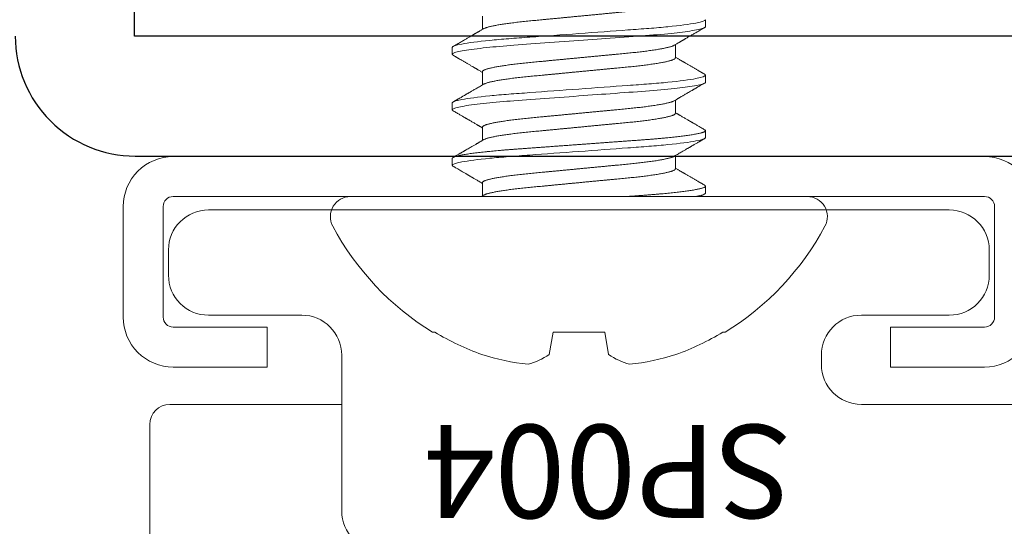
# Model space of a CAD drawing. Units: inches. Extents: x -0.1 to 24.9, y -0.1 to 32.4.
# Drawn here: x 12.1 to 12.9, y 4.5 to 4.9 of the extents above; entities that cross this region are included whole.
import ezdxf

# ---------------------------------------------------------------- set-up
doc = ezdxf.new("R2010")
doc.units = ezdxf.units.IN
doc.header["$MEASUREMENT"] = 0
doc.linetypes.add('SLD-Solid', pattern=[0])
doc.layers.add('WINTECH_DESIGN', color=3, linetype='Continuous', lineweight=25)
doc.styles.add('SIMPLEX', font='SIMPLEX')

# ---------------------------------------------------------------- blocks, each defined once
blk = doc.blocks.new('E731_THERMAL')
at = {"layer": 'WINTECH_DESIGN', "color": 7}
blk.add_lwpolyline([(1.513, 0.965, 0.414214), (1.603, 0.875), (3.155, 0.875)], format="xyb", dxfattribs=at)
blk.add_lwpolyline([(3.175, 1.159, 0.414214), (3.115, 1.099), (3.115, 0.965), (2.5125, 0.965), (2.5125, 1.055), (2.4225, 1.055), (2.4225, 0.965), (1.6025, 0.965), (1.6025, 1.472), (2.4225, 1.472), (2.4225, 1.382), (2.5125, 1.382), (2.5125, 1.472), (3.1945, 1.472), (3.1945, 1.159)], format="xyb", close=True, dxfattribs=at)
at = {"layer": 'WINTECH_DESIGN', "color": 6, "style": 'SIMPLEX'}
blk.add_attdef('E731', (1.14402, 0.9273), '', height=0.07, dxfattribs=at)
blk = doc.blocks.new('*U298')
at = {"layer": 'WINTECH_DESIGN'}
blk.add_blockref('E731_THERMAL', (0, -2.5), dxfattribs=at)
blk = doc.blocks.new('SP004_SIDE')
at = {"layer": 'WINTECH_DESIGN', "color": 0, "linetype": 'SLD-Solid', "lineweight": 15}
for p, q in [((0, 0.17143), (0, -0.17143)), ((-0.10188, 0.10982), (-0.10188, 0.1081)), ((0.02865, 0.095), (0.02344, 0.095)), ((0.07031, 0.095), (0.0651, 0.095)), ((0.11198, 0.095), (0.10677, 0.095)), ((0.01042, 0.07245), (0.00046, 0.07245)), ((0.05208, 0.07245), (0.04213, 0.07245)), ((0.09375, 0.07245), (0.0838, 0.07245)), ((0.13542, 0.07245), (0.12546, 0.07245)), ((-0.11865, 0.02234), (-0.10188, 0.01938)), ((-0.10188, 0.01938), (-0.10188, -0.01938)), ((-0.10188, -0.01938), (-0.11865, -0.02234)), ((0.02083, -0.07245), (0.03079, -0.07245)), ((0.0625, -0.07245), (0.07245, -0.07245)), ((0.10417, -0.07245), (0.11412, -0.07245)), ((0.0026, -0.095), (0.00781, -0.095)), ((0.04427, -0.095), (0.04948, -0.095)), ((0.08594, -0.095), (0.09115, -0.095)), ((0.1276, -0.095), (0.13281, -0.095)), ((-0.10188, -0.1081), (-0.10188, -0.10982))]:
    blk.add_line(p, q, dxfattribs=at)
at = {"layer": 'WINTECH_DESIGN', "color": 0, "linetype": 'SLD-Solid', "lineweight": 15, "flags": 128}
for points in [[(0.06439, 0.09436), (0.06442, 0.09442), (0.06465, 0.09475), (0.06488, 0.09494), (0.0651, 0.095), (0.06531, 0.09495), (0.06552, 0.09478), (0.06574, 0.09451), (0.06596, 0.09411), (0.06618, 0.09361), (0.06641, 0.09298), (0.06664, 0.09224), (0.06691, 0.09128), (0.06717, 0.09019), (0.06744, 0.08894), (0.06771, 0.08756), (0.06798, 0.08604), (0.06826, 0.08437), (0.06853, 0.08258), (0.06881, 0.08066), (0.06908, 0.07861), (0.06935, 0.07644), (0.06962, 0.07419), (0.06988, 0.07185), (0.07015, 0.0694), (0.0704, 0.06687), (0.07064, 0.06445), (0.07087, 0.06196), (0.0711, 0.05941), (0.07132, 0.0568), (0.07154, 0.05415), (0.07175, 0.05145), (0.07196, 0.04871), (0.07218, 0.04566), (0.07241, 0.04252), (0.07265, 0.03929), (0.07289, 0.03597), (0.07314, 0.03258), (0.07339, 0.02912), (0.07365, 0.02559), (0.07391, 0.02201), (0.07418, 0.01837), (0.07445, 0.0147), (0.07471, 0.01105), (0.07498, 0.00738), (0.07525, 0.00369), (0.07552, 0), (0.07577, -0.00342), (0.07602, -0.00683), (0.07627, -0.01023), (0.07652, -0.01361), (0.07676, -0.01697), (0.077, -0.02029), (0.07724, -0.02357), (0.0775, -0.02713), (0.07776, -0.03063), (0.07801, -0.03407), (0.07826, -0.03742), (0.0785, -0.0407), (0.07873, -0.0439), (0.07896, -0.047), (0.07918, -0.05003), (0.07941, -0.05301), (0.07965, -0.05595), (0.07989, -0.05878), (0.08013, -0.06155), (0.08038, -0.06425), (0.08064, -0.06687), (0.08088, -0.06922), (0.08112, -0.07149), (0.08136, -0.07368), (0.08161, -0.07578), (0.08186, -0.07779), (0.08211, -0.0797), (0.08236, -0.08151), (0.08263, -0.08338), (0.0829, -0.08511), (0.08318, -0.08672), (0.08345, -0.08818), (0.08372, -0.0895), (0.08399, -0.09068), (0.08425, -0.09172), (0.08451, -0.09261), (0.08476, -0.09336), (0.08501, -0.09396), (0.08525, -0.09442), (0.08549, -0.09475), (0.08572, -0.09494), (0.08594, -0.095), (0.08594, -0.095)], [(0.10605, 0.09436), (0.10609, 0.09442), (0.10632, 0.09475), (0.10655, 0.09494), (0.10677, 0.095), (0.10698, 0.09495), (0.10719, 0.09478), (0.1074, 0.09451), (0.10762, 0.09411), (0.10785, 0.09361), (0.10808, 0.09298), (0.10831, 0.09224), (0.10857, 0.09128), (0.10884, 0.09019), (0.10911, 0.08894), (0.10938, 0.08756), (0.10965, 0.08604), (0.10992, 0.08437), (0.1102, 0.08258), (0.11047, 0.08066), (0.11075, 0.07861), (0.11102, 0.07644), (0.11129, 0.07419), (0.11155, 0.07185), (0.11181, 0.0694), (0.11207, 0.06687), (0.11231, 0.06445), (0.11254, 0.06196), (0.11276, 0.05941), (0.11299, 0.0568), (0.11321, 0.05415), (0.11342, 0.05145), (0.11363, 0.04871), (0.11385, 0.04566), (0.11408, 0.04252), (0.11432, 0.03929), (0.11456, 0.03597), (0.11481, 0.03258), (0.11506, 0.02912), (0.11532, 0.02559), (0.11558, 0.02201), (0.11584, 0.01837), (0.11611, 0.0147), (0.11638, 0.01105), (0.11665, 0.00738), (0.11692, 0.00369), (0.11719, 0), (0.11744, -0.00342), (0.11769, -0.00683), (0.11794, -0.01023), (0.11818, -0.01361), (0.11843, -0.01697), (0.11867, -0.02029), (0.11891, -0.02357), (0.11917, -0.02713), (0.11943, -0.03063), (0.11968, -0.03407), (0.11992, -0.03742), (0.12016, -0.0407), (0.1204, -0.0439), (0.12062, -0.047), (0.12085, -0.05003), (0.12108, -0.05301), (0.12132, -0.05595), (0.12156, -0.05878), (0.1218, -0.06155), (0.12205, -0.06425), (0.1223, -0.06687), (0.12254, -0.06922), (0.12278, -0.07149), (0.12303, -0.07368), (0.12327, -0.07578), (0.12352, -0.07779), (0.12377, -0.0797), (0.12402, -0.08151), (0.1243, -0.08338), (0.12457, -0.08511), (0.12485, -0.08672), (0.12512, -0.08818), (0.12539, -0.0895), (0.12565, -0.09068), (0.12592, -0.09172), (0.12618, -0.09261), (0.12643, -0.09336), (0.12668, -0.09396), (0.12692, -0.09442), (0.12715, -0.09475), (0.12738, -0.09494), (0.1276, -0.095), (0.1276, -0.095)]]:
    blk.add_lwpolyline(points, dxfattribs=at)
at = {"layer": 'WINTECH_DESIGN', "color": 0, "linetype": 'SLD-Solid', "lineweight": 15}
for centre, radius, start, end in [((-0.01507, 0.17143), 0.01507, 0, 118.07367), ((0.07636, 0), 0.20936, 118.07367, 148.36083), ((0.07896, 0.00051), 0.21043, 149.25063, 159.89597), ((0.04835, 0.01962), 0.17527, 162.32226, 173.94266), ((-0.07754, 0.05092), 0.05006, 194.8247, 214.8202), ((-0.07778, -0.05082), 0.04981, 145.12869, 165.22641), ((0.04831, -0.01962), 0.17523, 186.05622, 197.67886), ((0.07895, -0.00052), 0.21042, 200.10373, 210.74966), ((0.07636, 0), 0.20936, 211.63917, 241.92633), ((-0.01507, -0.17143), 0.01507, 241.92633, 0)]:
    blk.add_arc(centre, radius, start, end, dxfattribs=at)
for points, knots in [([(0.02272, 0.09437), (0.02238, 0.09378), (0.02171, 0.09263), (0.02075, 0.09098), (0.01986, 0.08945), (0.01904, 0.08804), (0.01834, 0.08683), (0.01773, 0.08578), (0.01721, 0.0849), (0.01675, 0.0841), (0.01634, 0.08339), (0.01597, 0.08277), (0.01567, 0.08224), (0.01541, 0.0818), (0.01521, 0.08146), (0.01507, 0.08123), (0.01497, 0.08104), (0.01484, 0.08082), (0.01465, 0.08049), (0.01438, 0.08003), (0.01403, 0.07943), (0.01361, 0.07871), (0.0131, 0.07784), (0.01252, 0.07685), (0.01187, 0.07572), (0.01113, 0.07447), (0.01049, 0.07336), (0.01008, 0.07267), (0.00995, 0.07245)], [0, 0, 0, 0, 0.081188, 0.15665, 0.226393, 0.290422, 0.348744, 0.392987, 0.433273, 0.469602, 0.501977, 0.530401, 0.554711, 0.574635, 0.590169, 0.601313, 0.606959, 0.61593, 0.630967, 0.652069, 0.679234, 0.712459, 0.751743, 0.797081, 0.84847, 0.905907, 0.969386, 1, 1, 1, 1]), ([(0.02272, 0.09436), (0.02273, 0.09438), (0.02282, 0.09456), (0.02299, 0.09476), (0.02322, 0.09497), (0.02336, 0.09499), (0.02344, 0.095)], [0, 0, 0, 0, 0.040388, 0.363063, 0.682994, 1, 1, 1, 1]), ([(0.02344, 0.095), (0.02419, 0.095), (0.02507, 0.09269), (0.0269, 0.08306), (0.02786, 0.07575), (0.02918, 0.06243), (0.0296, 0.05761), (0.03039, 0.04756), (0.03076, 0.04234), (0.032, 0.02542), (0.03292, 0.01273), (0.03478, -0.01273), (0.03571, -0.02542), (0.03695, -0.04234), (0.03732, -0.04756), (0.03811, -0.05761), (0.03853, -0.06243), (0.03985, -0.07575), (0.04081, -0.08306), (0.04264, -0.09269), (0.04352, -0.095), (0.04427, -0.095)], [0, 0, 0, 0, 0.125, 0.125, 0.25, 0.25, 0.3125, 0.3125, 0.375, 0.375, 0.5, 0.5, 0.625, 0.625, 0.6875, 0.6875, 0.75, 0.75, 0.875, 0.875, 1, 1, 1, 1]), ([(0.02865, 0.095), (0.02871, 0.09499), (0.02885, 0.09497), (0.02906, 0.0948), (0.02928, 0.09452), (0.0295, 0.09413), (0.02972, 0.09363), (0.02995, 0.093), (0.03019, 0.09223), (0.03045, 0.09131), (0.03071, 0.09021), (0.03098, 0.08897), (0.03125, 0.08758), (0.03152, 0.08606), (0.0318, 0.0844), (0.03207, 0.0826), (0.03235, 0.08068), (0.03262, 0.07863), (0.03289, 0.07647), (0.03316, 0.07422), (0.03343, 0.07187), (0.03369, 0.06942), (0.03394, 0.06695), (0.03418, 0.06446), (0.03441, 0.06197), (0.03464, 0.05942), (0.03486, 0.05682), (0.03508, 0.05416), (0.03529, 0.05147), (0.03551, 0.04864), (0.03572, 0.04566), (0.03595, 0.04252), (0.03619, 0.03929), (0.03643, 0.03597), (0.03668, 0.03258), (0.03693, 0.02912), (0.03719, 0.02559), (0.03745, 0.02201), (0.03772, 0.01837), (0.03799, 0.01472), (0.03825, 0.01105), (0.03852, 0.00738), (0.03879, 0.00369), (0.03906, 0.00009), (0.03931, -0.00342), (0.03956, -0.00683), (0.03981, -0.01023), (0.04006, -0.01361), (0.0403, -0.01697), (0.04055, -0.02029), (0.04079, -0.02368), (0.04105, -0.02713), (0.0413, -0.03063), (0.04155, -0.03407), (0.0418, -0.03742), (0.04204, -0.0407), (0.04227, -0.0439), (0.0425, -0.04701), (0.04272, -0.05005), (0.04295, -0.05304), (0.04319, -0.05596), (0.04343, -0.0588), (0.04368, -0.06157), (0.04392, -0.06427), (0.04417, -0.06682), (0.04442, -0.06924), (0.04466, -0.07151), (0.0449, -0.0737), (0.04515, -0.0758), (0.0454, -0.07781), (0.04565, -0.07972), (0.04591, -0.08159), (0.04617, -0.0834), (0.04645, -0.08514), (0.04672, -0.08674), (0.04699, -0.0882), (0.04726, -0.08952), (0.04753, -0.0907), (0.04779, -0.09174), (0.04805, -0.09263), (0.04831, -0.09338), (0.04855, -0.09398), (0.0488, -0.09444), (0.04903, -0.09477), (0.04926, -0.09496), (0.04947, -0.09502), (0.04968, -0.09496), (0.04989, -0.0948), (0.05007, -0.09459), (0.05017, -0.0944), (0.0502, -0.09435)], [0, 0, 0, 0, 0.010357, 0.020803, 0.031333, 0.041941, 0.052623, 0.063372, 0.074181, 0.086135, 0.098146, 0.110206, 0.122306, 0.134436, 0.146586, 0.158748, 0.170912, 0.183067, 0.195205, 0.2071, 0.218959, 0.230775, 0.242538, 0.253373, 0.264149, 0.274861, 0.285502, 0.296067, 0.306551, 0.316948, 0.328319, 0.339782, 0.351347, 0.363009, 0.374759, 0.38659, 0.398494, 0.410462, 0.422485, 0.434555, 0.446447, 0.458365, 0.470302, 0.482247, 0.493305, 0.504355, 0.515391, 0.526405, 0.53739, 0.54834, 0.559248, 0.571189, 0.583062, 0.594859, 0.606571, 0.618192, 0.629714, 0.641129, 0.652512, 0.663999, 0.675588, 0.687062, 0.69862, 0.710254, 0.721956, 0.732843, 0.743775, 0.754746, 0.765748, 0.776775, 0.78782, 0.798875, 0.811039, 0.823197, 0.83534, 0.847458, 0.859542, 0.871581, 0.883569, 0.895495, 0.90735, 0.919128, 0.930612, 0.942005, 0.953301, 0.964495, 0.974852, 0.985298, 0.995828, 1, 1, 1, 1]), ([(0.04263, 0.07159), (0.04245, 0.07191), (0.04211, 0.07249), (0.04163, 0.0733), (0.04122, 0.074), (0.04088, 0.07458), (0.04059, 0.07509), (0.04028, 0.07561), (0.03995, 0.07619), (0.03958, 0.07682), (0.03915, 0.07754), (0.03866, 0.07839), (0.03808, 0.07938), (0.03746, 0.08046), (0.03673, 0.0817), (0.03591, 0.08311), (0.03519, 0.08435), (0.03466, 0.08526), (0.03434, 0.08581), (0.03407, 0.08627), (0.03387, 0.08661), (0.03373, 0.08685), (0.03364, 0.08702), (0.03353, 0.08721), (0.03338, 0.08745), (0.03319, 0.08778), (0.03296, 0.08819), (0.03265, 0.08871), (0.03227, 0.08936), (0.03181, 0.09015), (0.03129, 0.09105), (0.03071, 0.09205), (0.03006, 0.09317), (0.0296, 0.09395), (0.02936, 0.09436)], [0, 0, 0, 0, 0.04093, 0.076696, 0.107295, 0.132725, 0.153882, 0.173592, 0.202077, 0.22959, 0.257489, 0.297182, 0.340805, 0.388363, 0.43869, 0.505046, 0.574002, 0.601489, 0.625791, 0.646048, 0.66226, 0.67062, 0.677274, 0.684522, 0.695329, 0.70971, 0.727663, 0.74919, 0.778822, 0.813319, 0.852684, 0.896918, 0.946023, 1, 1, 1, 1]), ([(0.06439, 0.09437), (0.06411, 0.09389), (0.06358, 0.09297), (0.06281, 0.09165), (0.0621, 0.09043), (0.06145, 0.08931), (0.06086, 0.0883), (0.06033, 0.0874), (0.05987, 0.0866), (0.05946, 0.0859), (0.05912, 0.08531), (0.05884, 0.08483), (0.05862, 0.08446), (0.05847, 0.08419), (0.05834, 0.08397), (0.05822, 0.08376), (0.05807, 0.08351), (0.05787, 0.08316), (0.05758, 0.08267), (0.05723, 0.08206), (0.05676, 0.08126), (0.05622, 0.08032), (0.05558, 0.07924), (0.05494, 0.07813), (0.05431, 0.07705), (0.0538, 0.07619), (0.05343, 0.07554), (0.05317, 0.0751), (0.05292, 0.07467), (0.05266, 0.07423), (0.05234, 0.07368), (0.05211, 0.07328), (0.05146, 0.07218), (0.05162, 0.07244), (0.05162, 0.07245)], [0, 0, 0, 0, 0.06502, 0.12527, 0.18075, 0.231465, 0.277415, 0.318603, 0.35503, 0.386698, 0.413608, 0.435761, 0.452145, 0.464387, 0.472854, 0.481969, 0.493028, 0.506031, 0.530392, 0.559444, 0.590317, 0.63852, 0.687994, 0.73874, 0.789189, 0.835621, 0.856894, 0.877161, 0.896422, 0.915309, 0.938237, 0.966058, 0.998771, 1, 1, 1, 1]), ([(0.07031, 0.095), (0.07106, 0.095), (0.07194, 0.09269), (0.07378, 0.08306), (0.07473, 0.07575), (0.07605, 0.06243), (0.07648, 0.05761), (0.07727, 0.04756), (0.07763, 0.04234), (0.07887, 0.02542), (0.0798, 0.01273), (0.08166, -0.01273), (0.08259, -0.02542), (0.08382, -0.04234), (0.08419, -0.04756), (0.08498, -0.05761), (0.0854, -0.06243), (0.08673, -0.07575), (0.08768, -0.08306), (0.08952, -0.09269), (0.09039, -0.095), (0.09115, -0.095)], [0, 0, 0, 0, 0.125, 0.125, 0.25, 0.25, 0.3125, 0.3125, 0.375, 0.375, 0.5, 0.5, 0.625, 0.625, 0.6875, 0.6875, 0.75, 0.75, 0.875, 0.875, 1, 1, 1, 1]), ([(0.08429, 0.07159), (0.08398, 0.07213), (0.08338, 0.07315), (0.08252, 0.07464), (0.08171, 0.07602), (0.08097, 0.07729), (0.08029, 0.07845), (0.07968, 0.0795), (0.07913, 0.08045), (0.07864, 0.08128), (0.07822, 0.08201), (0.07785, 0.08264), (0.07753, 0.08319), (0.07722, 0.08372), (0.07692, 0.08424), (0.07658, 0.08482), (0.0762, 0.08547), (0.07577, 0.08622), (0.07529, 0.08704), (0.07476, 0.08795), (0.07426, 0.08882), (0.07381, 0.08959), (0.07345, 0.0902), (0.07314, 0.09073), (0.07291, 0.09113), (0.07275, 0.0914), (0.07264, 0.0916), (0.07249, 0.09185), (0.0723, 0.09218), (0.07206, 0.0926), (0.07176, 0.09311), (0.07141, 0.09371), (0.07116, 0.09414), (0.07103, 0.09436)], [0, 0, 0, 0, 0.070079, 0.135405, 0.195975, 0.251782, 0.302823, 0.349095, 0.390593, 0.427315, 0.459259, 0.486423, 0.509717, 0.532581, 0.555348, 0.578021, 0.6096, 0.64132, 0.676718, 0.716757, 0.761441, 0.791283, 0.818417, 0.841856, 0.861599, 0.870085, 0.877864, 0.888383, 0.902837, 0.921225, 0.943548, 0.969806, 1, 1, 1, 1]), ([(0.10605, 0.09436), (0.10591, 0.09411), (0.10563, 0.09364), (0.10525, 0.09298), (0.10493, 0.09243), (0.10467, 0.09198), (0.10447, 0.09164), (0.10431, 0.09136), (0.10416, 0.09112), (0.10395, 0.09075), (0.10365, 0.09023), (0.10324, 0.08953), (0.1028, 0.08878), (0.10233, 0.08797), (0.10185, 0.08713), (0.10135, 0.08627), (0.10085, 0.08541), (0.10035, 0.08457), (0.09985, 0.0837), (0.09933, 0.0828), (0.0988, 0.08189), (0.09828, 0.081), (0.09778, 0.08015), (0.09733, 0.07937), (0.09698, 0.07878), (0.09674, 0.07837), (0.09658, 0.07809), (0.09642, 0.07782), (0.09625, 0.07752), (0.09603, 0.07714), (0.09575, 0.07666), (0.0954, 0.07607), (0.095, 0.07538), (0.09453, 0.07458), (0.09401, 0.07368), (0.09358, 0.07296), (0.09334, 0.07253), (0.09329, 0.07245)], [0, 0, 0, 0, 0.034794, 0.064781, 0.089962, 0.110336, 0.125907, 0.137008, 0.147807, 0.159552, 0.187226, 0.219049, 0.255019, 0.290638, 0.329536, 0.369356, 0.408561, 0.447152, 0.485129, 0.52754, 0.569158, 0.609983, 0.649718, 0.685469, 0.716508, 0.730261, 0.742836, 0.754235, 0.766731, 0.783978, 0.806022, 0.832861, 0.864495, 0.90092, 0.942134, 0.988135, 1, 1, 1, 1]), ([(0.11198, 0.095), (0.11273, 0.095), (0.11361, 0.09269), (0.11544, 0.08306), (0.1164, 0.07575), (0.11772, 0.06243), (0.11814, 0.05761), (0.11893, 0.04756), (0.1193, 0.04234), (0.12054, 0.02542), (0.12147, 0.01273), (0.12333, -0.01273), (0.12425, -0.02542), (0.12549, -0.04234), (0.12586, -0.04756), (0.12665, -0.05761), (0.12707, -0.06243), (0.12839, -0.07575), (0.12935, -0.08306), (0.13118, -0.09269), (0.13206, -0.095), (0.13281, -0.095)], [0, 0, 0, 0, 0.125, 0.125, 0.25, 0.25, 0.3125, 0.3125, 0.375, 0.375, 0.5, 0.5, 0.625, 0.625, 0.6875, 0.6875, 0.75, 0.75, 0.875, 0.875, 1, 1, 1, 1]), ([(0.12596, 0.07159), (0.12577, 0.07192), (0.12541, 0.07254), (0.1249, 0.07341), (0.12445, 0.07418), (0.12406, 0.07485), (0.12373, 0.07541), (0.12346, 0.07587), (0.12325, 0.07623), (0.1231, 0.0765), (0.12298, 0.0767), (0.12287, 0.07688), (0.12275, 0.07709), (0.1226, 0.07735), (0.12242, 0.07766), (0.1222, 0.07804), (0.12193, 0.07851), (0.12162, 0.07903), (0.12131, 0.07956), (0.12087, 0.08031), (0.12033, 0.08124), (0.1197, 0.08233), (0.1191, 0.08335), (0.11852, 0.08436), (0.1179, 0.08541), (0.11724, 0.08655), (0.11653, 0.08777), (0.11553, 0.08949), (0.11425, 0.0917), (0.11321, 0.09347), (0.1127, 0.09436)], [0, 0, 0, 0, 0.042851, 0.081202, 0.115049, 0.144391, 0.169226, 0.189552, 0.205367, 0.216672, 0.224621, 0.231628, 0.240813, 0.252177, 0.265719, 0.28144, 0.302767, 0.326682, 0.35038, 0.373364, 0.42521, 0.473005, 0.516743, 0.559588, 0.605875, 0.655767, 0.709265, 0.766371, 0.882728, 1, 1, 1, 1]), ([(0.00096, 0.07159), (0.00077, 0.07192), (0.00045, 0.07246), (0.00014, 0.07301), (0.00001, 0.07323)], [0, 0, 0, 0, 0.5978599, 1, 1, 1, 1]), ([(0.00096, 0.07159), (0.00097, 0.07157), (0.00108, 0.07141), (0.00127, 0.07101), (0.00153, 0.07037), (0.0018, 0.06963), (0.00207, 0.06879), (0.00233, 0.06784), (0.00261, 0.06679), (0.00288, 0.06563), (0.00315, 0.06436), (0.00343, 0.06299), (0.0037, 0.06152), (0.00398, 0.05996), (0.00425, 0.05832), (0.00452, 0.0566), (0.00478, 0.05481), (0.00504, 0.05294), (0.00531, 0.05096), (0.00557, 0.04885), (0.00584, 0.04662), (0.00611, 0.04433), (0.00636, 0.04199), (0.00661, 0.0396), (0.00685, 0.03721), (0.00708, 0.03482), (0.00731, 0.03242), (0.00754, 0.02996), (0.00779, 0.02743), (0.00803, 0.02485), (0.00829, 0.02221), (0.00855, 0.01952), (0.00881, 0.01678), (0.00907, 0.01401), (0.00934, 0.01122), (0.00961, 0.00843), (0.00988, 0.00563), (0.01015, 0.00282), (0.01042, -0.00008), (0.01071, -0.00304), (0.011, -0.00608), (0.01129, -0.0091), (0.01158, -0.01209), (0.01186, -0.01505), (0.01213, -0.01792), (0.0124, -0.02069), (0.01266, -0.02336), (0.01291, -0.02598), (0.01315, -0.02854), (0.01339, -0.03104), (0.01363, -0.03348), (0.01385, -0.03585), (0.01408, -0.03817), (0.01431, -0.04045), (0.01454, -0.04267), (0.01479, -0.04484), (0.01503, -0.04695), (0.01528, -0.04901), (0.01554, -0.05106), (0.01581, -0.0531), (0.01609, -0.0551), (0.01638, -0.05702), (0.01667, -0.05884), (0.01696, -0.06056), (0.01725, -0.06215), (0.01753, -0.0636), (0.0178, -0.06492), (0.01807, -0.06615), (0.01835, -0.06726), (0.01862, -0.06827), (0.01888, -0.06917), (0.01915, -0.06996), (0.01941, -0.07064), (0.01966, -0.07121), (0.01991, -0.07167), (0.02015, -0.07202), (0.02038, -0.07227), (0.02061, -0.07242), (0.02076, -0.07244), (0.02083, -0.07245)], [0, 0, 0, 0, 0.002104, 0.015752, 0.029493, 0.042524, 0.055618, 0.068765, 0.081956, 0.09518, 0.108428, 0.121687, 0.134948, 0.1482, 0.161433, 0.174401, 0.18733, 0.200211, 0.213035, 0.226808, 0.240492, 0.254076, 0.267552, 0.280908, 0.294136, 0.306527, 0.319019, 0.331624, 0.344334, 0.357142, 0.370038, 0.383014, 0.39606, 0.409168, 0.422326, 0.43529, 0.448284, 0.461298, 0.474321, 0.488385, 0.502436, 0.516462, 0.530451, 0.544389, 0.558266, 0.571283, 0.584225, 0.597084, 0.60985, 0.622515, 0.635072, 0.647512, 0.659917, 0.672436, 0.685066, 0.697572, 0.710169, 0.722851, 0.735608, 0.749458, 0.763375, 0.777346, 0.791359, 0.805402, 0.819463, 0.832725, 0.84598, 0.859218, 0.872429, 0.885603, 0.898728, 0.911796, 0.924796, 0.937719, 0.950557, 0.963073, 0.975491, 0.987802, 1, 1, 1, 1]), ([(0.01042, 0.07245), (0.0105, 0.07244), (0.01066, 0.07241), (0.0109, 0.07224), (0.01116, 0.07195), (0.01142, 0.07154), (0.01168, 0.07101), (0.01195, 0.07037), (0.01222, 0.06963), (0.01248, 0.06879), (0.01275, 0.06784), (0.01302, 0.06679), (0.01329, 0.06563), (0.01357, 0.06436), (0.01384, 0.06299), (0.01412, 0.06152), (0.01439, 0.05996), (0.01466, 0.05832), (0.01493, 0.0566), (0.0152, 0.05481), (0.01546, 0.05294), (0.01572, 0.05096), (0.01599, 0.04885), (0.01626, 0.04662), (0.01652, 0.04433), (0.01678, 0.04199), (0.01703, 0.0396), (0.01727, 0.03721), (0.0175, 0.03482), (0.01773, 0.03242), (0.01796, 0.02996), (0.0182, 0.02743), (0.01845, 0.02485), (0.0187, 0.02221), (0.01896, 0.01952), (0.01922, 0.01678), (0.01949, 0.01401), (0.01976, 0.01122), (0.02003, 0.00843), (0.02029, 0.00563), (0.02056, 0.00282), (0.02084, -0.00008), (0.02112, -0.00304), (0.02142, -0.00608), (0.02171, -0.0091), (0.02199, -0.01209), (0.02228, -0.01505), (0.02255, -0.01792), (0.02282, -0.02069), (0.02307, -0.02336), (0.02332, -0.02598), (0.02357, -0.02854), (0.02381, -0.03104), (0.02404, -0.03348), (0.02427, -0.03585), (0.02449, -0.03817), (0.02472, -0.04045), (0.02496, -0.04267), (0.0252, -0.04484), (0.02545, -0.04695), (0.0257, -0.04901), (0.02596, -0.05106), (0.02623, -0.0531), (0.02651, -0.0551), (0.0268, -0.05702), (0.02709, -0.05884), (0.02738, -0.06056), (0.02766, -0.06215), (0.02794, -0.0636), (0.02822, -0.06492), (0.02849, -0.06615), (0.02876, -0.06726), (0.02903, -0.06827), (0.0293, -0.06917), (0.02956, -0.06996), (0.02982, -0.07064), (0.03006, -0.07119), (0.03022, -0.07146), (0.03029, -0.07159)], [0, 0, 0, 0, 0.013177, 0.026486, 0.039918, 0.053462, 0.06711, 0.080851, 0.093881, 0.106975, 0.120123, 0.133314, 0.146538, 0.159786, 0.173045, 0.186306, 0.199559, 0.212792, 0.225759, 0.238689, 0.25157, 0.264393, 0.278166, 0.29185, 0.305435, 0.31891, 0.332266, 0.345494, 0.357886, 0.370378, 0.382983, 0.395693, 0.408501, 0.421397, 0.434373, 0.447419, 0.460527, 0.473686, 0.48665, 0.499643, 0.512657, 0.525681, 0.539745, 0.553796, 0.567822, 0.58181, 0.595749, 0.609626, 0.622643, 0.635585, 0.648444, 0.66121, 0.673875, 0.686432, 0.698873, 0.711277, 0.723796, 0.736427, 0.748932, 0.76153, 0.774212, 0.786969, 0.800819, 0.814736, 0.828707, 0.84272, 0.856763, 0.870824, 0.884086, 0.897341, 0.910579, 0.923791, 0.936964, 0.95009, 0.963157, 0.976157, 0.989081, 1, 1, 1, 1]), ([(0.04263, 0.07159), (0.04264, 0.07157), (0.04274, 0.07141), (0.04293, 0.07101), (0.0432, 0.07037), (0.04347, 0.06963), (0.04373, 0.06879), (0.044, 0.06784), (0.04427, 0.06679), (0.04454, 0.06563), (0.04482, 0.06436), (0.04509, 0.06299), (0.04537, 0.06152), (0.04564, 0.05996), (0.04591, 0.05832), (0.04618, 0.0566), (0.04645, 0.05481), (0.04671, 0.05294), (0.04697, 0.05096), (0.04724, 0.04885), (0.04751, 0.04662), (0.04777, 0.04433), (0.04803, 0.04199), (0.04828, 0.0396), (0.04852, 0.03721), (0.04875, 0.03482), (0.04898, 0.03242), (0.04921, 0.02996), (0.04945, 0.02743), (0.0497, 0.02485), (0.04995, 0.02221), (0.05021, 0.01952), (0.05047, 0.01678), (0.05074, 0.01401), (0.05101, 0.01122), (0.05128, 0.00843), (0.05154, 0.00563), (0.05181, 0.00282), (0.05209, -0.00008), (0.05237, -0.00304), (0.05267, -0.00608), (0.05296, -0.0091), (0.05324, -0.01209), (0.05353, -0.01505), (0.0538, -0.01792), (0.05407, -0.02069), (0.05432, -0.02336), (0.05457, -0.02598), (0.05482, -0.02854), (0.05506, -0.03104), (0.05529, -0.03348), (0.05552, -0.03585), (0.05574, -0.03817), (0.05597, -0.04045), (0.05621, -0.04267), (0.05645, -0.04484), (0.0567, -0.04695), (0.05695, -0.04901), (0.05721, -0.05106), (0.05748, -0.0531), (0.05776, -0.0551), (0.05805, -0.05702), (0.05834, -0.05884), (0.05863, -0.06056), (0.05891, -0.06215), (0.05919, -0.0636), (0.05947, -0.06492), (0.05974, -0.06615), (0.06001, -0.06726), (0.06028, -0.06827), (0.06055, -0.06917), (0.06081, -0.06996), (0.06107, -0.07064), (0.06133, -0.07121), (0.06157, -0.07167), (0.06182, -0.07202), (0.06205, -0.07227), (0.06228, -0.07242), (0.06243, -0.07244), (0.0625, -0.07245)], [0, 0, 0, 0, 0.002108, 0.015756, 0.029496, 0.042527, 0.055621, 0.068769, 0.08196, 0.095184, 0.108431, 0.12169, 0.134951, 0.148204, 0.161437, 0.174404, 0.187333, 0.200214, 0.213038, 0.22681, 0.240494, 0.254079, 0.267554, 0.28091, 0.294138, 0.30653, 0.319022, 0.331627, 0.344337, 0.357144, 0.37004, 0.383016, 0.396062, 0.40917, 0.422329, 0.435292, 0.448286, 0.4613, 0.474323, 0.488387, 0.502438, 0.516464, 0.530452, 0.544391, 0.558268, 0.571285, 0.584227, 0.597085, 0.609851, 0.622517, 0.635073, 0.647514, 0.659918, 0.672437, 0.685067, 0.697573, 0.710171, 0.722852, 0.735609, 0.749459, 0.763376, 0.777347, 0.79136, 0.805403, 0.819463, 0.832725, 0.84598, 0.859219, 0.87243, 0.885603, 0.898729, 0.911796, 0.924796, 0.93772, 0.950557, 0.963073, 0.975491, 0.987802, 1, 1, 1, 1]), ([(0.05208, 0.07245), (0.05216, 0.07244), (0.05232, 0.07241), (0.05257, 0.07224), (0.05282, 0.07195), (0.05308, 0.07154), (0.05335, 0.07101), (0.05362, 0.07037), (0.05388, 0.06963), (0.05415, 0.06879), (0.05442, 0.06784), (0.05469, 0.06679), (0.05496, 0.06563), (0.05524, 0.06436), (0.05551, 0.06299), (0.05579, 0.06152), (0.05606, 0.05996), (0.05633, 0.05832), (0.0566, 0.0566), (0.05686, 0.05481), (0.05713, 0.05294), (0.05739, 0.05096), (0.05766, 0.04885), (0.05793, 0.04662), (0.05819, 0.04433), (0.05845, 0.04199), (0.0587, 0.0396), (0.05893, 0.03721), (0.05916, 0.03482), (0.05939, 0.03242), (0.05963, 0.02996), (0.05987, 0.02743), (0.06012, 0.02485), (0.06037, 0.02221), (0.06063, 0.01952), (0.06089, 0.01678), (0.06116, 0.01401), (0.06142, 0.01122), (0.06169, 0.00843), (0.06196, 0.00563), (0.06223, 0.00282), (0.06251, -0.00008), (0.06279, -0.00304), (0.06308, -0.00608), (0.06337, -0.0091), (0.06366, -0.01209), (0.06394, -0.01505), (0.06422, -0.01792), (0.06448, -0.02069), (0.06474, -0.02336), (0.06499, -0.02598), (0.06524, -0.02854), (0.06548, -0.03104), (0.06571, -0.03348), (0.06594, -0.03585), (0.06616, -0.03817), (0.06639, -0.04045), (0.06663, -0.04267), (0.06687, -0.04484), (0.06711, -0.04695), (0.06736, -0.04901), (0.06762, -0.05106), (0.0679, -0.0531), (0.06818, -0.0551), (0.06846, -0.05702), (0.06875, -0.05884), (0.06904, -0.06056), (0.06933, -0.06215), (0.06961, -0.0636), (0.06988, -0.06492), (0.07016, -0.06615), (0.07043, -0.06726), (0.0707, -0.06827), (0.07097, -0.06917), (0.07123, -0.06996), (0.07149, -0.07064), (0.07173, -0.07119), (0.07189, -0.07146), (0.07196, -0.07159)], [0, 0, 0, 0, 0.013177, 0.026486, 0.039917, 0.053462, 0.067109, 0.08085, 0.09388, 0.106974, 0.120122, 0.133313, 0.146537, 0.159784, 0.173043, 0.186304, 0.199557, 0.21279, 0.225757, 0.238686, 0.251567, 0.264391, 0.278163, 0.291847, 0.305432, 0.318907, 0.332263, 0.345491, 0.357883, 0.370374, 0.382979, 0.395689, 0.408497, 0.421393, 0.434368, 0.447415, 0.460522, 0.473681, 0.486645, 0.499638, 0.512652, 0.525676, 0.539739, 0.55379, 0.567816, 0.581805, 0.595743, 0.60962, 0.622637, 0.635579, 0.648437, 0.661203, 0.673869, 0.686425, 0.698866, 0.71127, 0.723789, 0.736419, 0.748925, 0.761522, 0.774204, 0.786961, 0.800811, 0.814728, 0.828699, 0.842712, 0.856755, 0.870815, 0.884077, 0.897332, 0.91057, 0.923781, 0.936955, 0.95008, 0.963148, 0.976148, 0.989071, 1, 1, 1, 1]), ([(0.08429, 0.07159), (0.08431, 0.07157), (0.08441, 0.07141), (0.0846, 0.07101), (0.08487, 0.07037), (0.08513, 0.06963), (0.0854, 0.06879), (0.08567, 0.06784), (0.08594, 0.06679), (0.08621, 0.06563), (0.08649, 0.06436), (0.08676, 0.06299), (0.08704, 0.06152), (0.08731, 0.05996), (0.08758, 0.05832), (0.08785, 0.0566), (0.08811, 0.05481), (0.08838, 0.05294), (0.08864, 0.05096), (0.08891, 0.04885), (0.08918, 0.04662), (0.08944, 0.04433), (0.0897, 0.04199), (0.08995, 0.0396), (0.09018, 0.03721), (0.09041, 0.03482), (0.09064, 0.03242), (0.09088, 0.02996), (0.09112, 0.02743), (0.09137, 0.02485), (0.09162, 0.02221), (0.09188, 0.01952), (0.09214, 0.01678), (0.09241, 0.01401), (0.09267, 0.01122), (0.09294, 0.00843), (0.09321, 0.00563), (0.09348, 0.00282), (0.09376, -0.00008), (0.09404, -0.00304), (0.09433, -0.00608), (0.09462, -0.0091), (0.09491, -0.01209), (0.09519, -0.01505), (0.09547, -0.01792), (0.09573, -0.02069), (0.09599, -0.02336), (0.09624, -0.02598), (0.09649, -0.02854), (0.09673, -0.03104), (0.09696, -0.03348), (0.09719, -0.03585), (0.09741, -0.03817), (0.09764, -0.04045), (0.09788, -0.04267), (0.09812, -0.04484), (0.09836, -0.04695), (0.09861, -0.04901), (0.09887, -0.05106), (0.09915, -0.0531), (0.09943, -0.0551), (0.09971, -0.05702), (0.1, -0.05884), (0.10029, -0.06056), (0.10058, -0.06215), (0.10086, -0.0636), (0.10113, -0.06492), (0.10141, -0.06615), (0.10168, -0.06726), (0.10195, -0.06827), (0.10222, -0.06917), (0.10248, -0.06996), (0.10274, -0.07064), (0.10299, -0.07121), (0.10324, -0.07167), (0.10348, -0.07202), (0.10372, -0.07227), (0.10395, -0.07242), (0.10409, -0.07244), (0.10417, -0.07245)], [0, 0, 0, 0, 0.002099, 0.015747, 0.029488, 0.042518, 0.055613, 0.06876, 0.081951, 0.095176, 0.108423, 0.121682, 0.134943, 0.148196, 0.161429, 0.174397, 0.187326, 0.200207, 0.213031, 0.226803, 0.240488, 0.254072, 0.267548, 0.280904, 0.294132, 0.306524, 0.319016, 0.331621, 0.344331, 0.357138, 0.370034, 0.38301, 0.396057, 0.409165, 0.422323, 0.435287, 0.448281, 0.461295, 0.474319, 0.488382, 0.502434, 0.51646, 0.530448, 0.544387, 0.558264, 0.571281, 0.584223, 0.597082, 0.609848, 0.622513, 0.63507, 0.647511, 0.659915, 0.672434, 0.685065, 0.69757, 0.710168, 0.72285, 0.735607, 0.749457, 0.763374, 0.777345, 0.791358, 0.805401, 0.819462, 0.832724, 0.845979, 0.859218, 0.872429, 0.885602, 0.898728, 0.911795, 0.924796, 0.937719, 0.950557, 0.963073, 0.975491, 0.987802, 1, 1, 1, 1]), ([(0.09375, 0.07245), (0.09383, 0.07244), (0.09399, 0.07241), (0.09424, 0.07224), (0.09449, 0.07195), (0.09475, 0.07154), (0.09502, 0.07101), (0.09528, 0.07037), (0.09555, 0.06963), (0.09582, 0.06879), (0.09608, 0.06784), (0.09636, 0.06679), (0.09663, 0.06563), (0.0969, 0.06436), (0.09718, 0.06299), (0.09745, 0.06152), (0.09773, 0.05996), (0.098, 0.05832), (0.09827, 0.0566), (0.09853, 0.05481), (0.09879, 0.05294), (0.09906, 0.05096), (0.09932, 0.04885), (0.09959, 0.04662), (0.09986, 0.04433), (0.10011, 0.04199), (0.10036, 0.0396), (0.1006, 0.03721), (0.10083, 0.03482), (0.10106, 0.03242), (0.10129, 0.02996), (0.10154, 0.02743), (0.10178, 0.02485), (0.10204, 0.02221), (0.1023, 0.01952), (0.10256, 0.01678), (0.10282, 0.01401), (0.10309, 0.01122), (0.10336, 0.00843), (0.10363, 0.00563), (0.1039, 0.00282), (0.10417, -0.00008), (0.10446, -0.00304), (0.10475, -0.00608), (0.10504, -0.0091), (0.10533, -0.01209), (0.10561, -0.01505), (0.10588, -0.01792), (0.10615, -0.02069), (0.10641, -0.02336), (0.10666, -0.02598), (0.1069, -0.02854), (0.10714, -0.03104), (0.10738, -0.03348), (0.1076, -0.03585), (0.10783, -0.03817), (0.10806, -0.04045), (0.10829, -0.04267), (0.10854, -0.04484), (0.10878, -0.04695), (0.10903, -0.04901), (0.10929, -0.05106), (0.10956, -0.0531), (0.10984, -0.0551), (0.11013, -0.05702), (0.11042, -0.05884), (0.11071, -0.06056), (0.111, -0.06215), (0.11128, -0.0636), (0.11155, -0.06492), (0.11182, -0.06615), (0.1121, -0.06726), (0.11237, -0.06827), (0.11263, -0.06917), (0.1129, -0.06996), (0.11316, -0.07064), (0.1134, -0.07119), (0.11355, -0.07146), (0.11362, -0.07159)], [0, 0, 0, 0, 0.013177, 0.026486, 0.039917, 0.053462, 0.06711, 0.08085, 0.093881, 0.106975, 0.120122, 0.133313, 0.146538, 0.159785, 0.173044, 0.186305, 0.199558, 0.212791, 0.225758, 0.238687, 0.251568, 0.264392, 0.278165, 0.291849, 0.305433, 0.318909, 0.332265, 0.345493, 0.357884, 0.370376, 0.382981, 0.395691, 0.408499, 0.421395, 0.434371, 0.447417, 0.460525, 0.473683, 0.486647, 0.499641, 0.512654, 0.525678, 0.539742, 0.553793, 0.567819, 0.581807, 0.595746, 0.609623, 0.62264, 0.635582, 0.64844, 0.661207, 0.673872, 0.686428, 0.698869, 0.711273, 0.723792, 0.736423, 0.748928, 0.761526, 0.774208, 0.786964, 0.800815, 0.814732, 0.828702, 0.842716, 0.856759, 0.870819, 0.884081, 0.897336, 0.910575, 0.923786, 0.936959, 0.950085, 0.963152, 0.976152, 0.989076, 1, 1, 1, 1]), ([(0.12596, 0.07159), (0.12597, 0.07157), (0.12608, 0.07141), (0.12627, 0.07101), (0.12653, 0.07037), (0.1268, 0.06963), (0.12707, 0.06879), (0.12733, 0.06784), (0.12761, 0.06679), (0.12788, 0.06563), (0.12815, 0.06436), (0.12843, 0.06299), (0.1287, 0.06152), (0.12898, 0.05996), (0.12925, 0.05832), (0.12952, 0.0566), (0.12978, 0.05481), (0.13004, 0.05294), (0.13031, 0.05096), (0.13057, 0.04885), (0.13084, 0.04662), (0.13111, 0.04433), (0.13136, 0.04199), (0.13161, 0.0396), (0.13185, 0.03721), (0.13208, 0.03482), (0.13231, 0.03242), (0.13254, 0.02996), (0.13279, 0.02743), (0.13303, 0.02485), (0.13329, 0.02221), (0.13355, 0.01952), (0.13381, 0.01678), (0.13407, 0.01401), (0.13434, 0.01122), (0.13461, 0.00843), (0.13488, 0.00563), (0.13515, 0.00282), (0.13542, -0.00008), (0.13571, -0.00304), (0.136, -0.00608), (0.13629, -0.0091), (0.13658, -0.01209), (0.13686, -0.01505), (0.13713, -0.01792), (0.1374, -0.02069), (0.13766, -0.02336), (0.13791, -0.02598), (0.13815, -0.02854), (0.13839, -0.03104), (0.13863, -0.03348), (0.13885, -0.03585), (0.13908, -0.03817), (0.13931, -0.04045), (0.13954, -0.04267), (0.13979, -0.04484), (0.14003, -0.04695), (0.14028, -0.04901), (0.14054, -0.05106), (0.14081, -0.0531), (0.14109, -0.0551), (0.14138, -0.05702), (0.14167, -0.05884), (0.14196, -0.06056), (0.14225, -0.06215), (0.14253, -0.0636), (0.1428, -0.06492), (0.14307, -0.06615), (0.14335, -0.06726), (0.14362, -0.06827), (0.14388, -0.06917), (0.14415, -0.06996), (0.14441, -0.07064), (0.14466, -0.07121), (0.14491, -0.07167), (0.14515, -0.07202), (0.14538, -0.07227), (0.14561, -0.07242), (0.14576, -0.07244), (0.14583, -0.07245)], [0, 0, 0, 0, 0.002104, 0.015752, 0.029493, 0.042524, 0.055618, 0.068765, 0.081956, 0.09518, 0.108428, 0.121687, 0.134948, 0.1482, 0.161433, 0.174401, 0.18733, 0.200211, 0.213035, 0.226808, 0.240492, 0.254076, 0.267552, 0.280908, 0.294136, 0.306527, 0.319019, 0.331624, 0.344334, 0.357142, 0.370038, 0.383014, 0.39606, 0.409168, 0.422326, 0.43529, 0.448284, 0.461298, 0.474321, 0.488385, 0.502436, 0.516462, 0.530451, 0.544389, 0.558266, 0.571283, 0.584225, 0.597084, 0.60985, 0.622515, 0.635072, 0.647512, 0.659917, 0.672436, 0.685066, 0.697572, 0.710169, 0.722851, 0.735608, 0.749458, 0.763375, 0.777346, 0.791359, 0.805402, 0.819463, 0.832725, 0.84598, 0.859218, 0.872429, 0.885603, 0.898728, 0.911796, 0.924796, 0.937719, 0.950557, 0.963073, 0.975491, 0.987802, 1, 1, 1, 1]), ([(0, -0.03562), (0.00008, -0.03671), (0.00024, -0.03887), (0.00047, -0.04204), (0.00069, -0.04512), (0.00091, -0.04814), (0.00114, -0.05109), (0.00136, -0.05393), (0.00158, -0.05668), (0.00181, -0.05932), (0.00204, -0.06191), (0.00227, -0.06443), (0.00251, -0.06688), (0.00275, -0.06924), (0.00299, -0.07151), (0.00324, -0.0737), (0.00348, -0.0758), (0.00373, -0.07781), (0.00398, -0.07972), (0.00424, -0.08159), (0.00451, -0.0834), (0.00478, -0.08514), (0.00505, -0.08674), (0.00533, -0.0882), (0.0056, -0.08952), (0.00586, -0.0907), (0.00613, -0.09174), (0.00638, -0.09263), (0.00664, -0.09338), (0.00689, -0.09398), (0.00713, -0.09444), (0.00736, -0.09477), (0.00759, -0.09496), (0.00781, -0.09502), (0.00802, -0.09496), (0.00823, -0.0948), (0.0084, -0.09459), (0.0085, -0.0944), (0.00853, -0.09435)], [0, 0, 0, 0, 0.028526, 0.056826, 0.084882, 0.11269, 0.140598, 0.168758, 0.195525, 0.22249, 0.249635, 0.276947, 0.304409, 0.331643, 0.358991, 0.386436, 0.41396, 0.441546, 0.469176, 0.496831, 0.527261, 0.557677, 0.588053, 0.618368, 0.648596, 0.678716, 0.708703, 0.738537, 0.768196, 0.797659, 0.826387, 0.854889, 0.883149, 0.91115, 0.93706, 0.963192, 0.989534, 1, 1, 1, 1]), ([(0.00853, -0.09436), (0.00868, -0.09411), (0.00895, -0.09364), (0.00934, -0.09298), (0.00966, -0.09243), (0.00992, -0.09198), (0.01012, -0.09164), (0.01028, -0.09136), (0.01042, -0.09112), (0.01063, -0.09075), (0.01093, -0.09023), (0.01134, -0.08953), (0.01178, -0.08878), (0.01225, -0.08797), (0.01274, -0.08713), (0.01324, -0.08627), (0.01374, -0.08541), (0.01423, -0.08457), (0.01474, -0.0837), (0.01526, -0.0828), (0.01579, -0.08189), (0.01631, -0.081), (0.0168, -0.08015), (0.01726, -0.07937), (0.0176, -0.07878), (0.01784, -0.07837), (0.018, -0.07809), (0.01816, -0.07782), (0.01833, -0.07752), (0.01855, -0.07714), (0.01884, -0.07666), (0.01918, -0.07607), (0.01958, -0.07538), (0.02005, -0.07458), (0.02058, -0.07368), (0.021, -0.07296), (0.02125, -0.07253), (0.0213, -0.07245)], [0, 0, 0, 0, 0.034794, 0.064781, 0.089962, 0.110336, 0.125907, 0.137008, 0.147807, 0.159552, 0.187226, 0.219049, 0.255019, 0.290638, 0.329536, 0.369356, 0.408561, 0.447152, 0.485129, 0.52754, 0.569158, 0.609983, 0.649718, 0.685469, 0.716508, 0.730261, 0.742836, 0.754235, 0.766731, 0.783978, 0.806022, 0.832861, 0.864495, 0.90092, 0.942134, 0.988135, 1, 1, 1, 1]), ([(0.03029, -0.07159), (0.0306, -0.07213), (0.0312, -0.07315), (0.03207, -0.07464), (0.03287, -0.07602), (0.03361, -0.07729), (0.03429, -0.07845), (0.0349, -0.0795), (0.03546, -0.08045), (0.03594, -0.08128), (0.03637, -0.08201), (0.03673, -0.08264), (0.03705, -0.08319), (0.03736, -0.08372), (0.03766, -0.08424), (0.038, -0.08482), (0.03838, -0.08547), (0.03882, -0.08622), (0.03929, -0.08704), (0.03982, -0.08795), (0.04033, -0.08882), (0.04078, -0.08959), (0.04113, -0.0902), (0.04144, -0.09073), (0.04167, -0.09113), (0.04183, -0.0914), (0.04195, -0.0916), (0.04209, -0.09185), (0.04228, -0.09218), (0.04253, -0.0926), (0.04282, -0.09311), (0.04317, -0.09371), (0.04342, -0.09414), (0.04355, -0.09436)], [0, 0, 0, 0, 0.070079, 0.135405, 0.195975, 0.251782, 0.302823, 0.349095, 0.390593, 0.427315, 0.459258, 0.486423, 0.509717, 0.532581, 0.555349, 0.578021, 0.6096, 0.64132, 0.676718, 0.716757, 0.761441, 0.791283, 0.818417, 0.841856, 0.861599, 0.870085, 0.877864, 0.888383, 0.902837, 0.921225, 0.943548, 0.969806, 1, 1, 1, 1]), ([(0.0502, -0.09437), (0.05047, -0.09389), (0.05101, -0.09297), (0.05178, -0.09165), (0.05249, -0.09043), (0.05313, -0.08931), (0.05372, -0.0883), (0.05425, -0.0874), (0.05471, -0.0866), (0.05512, -0.0859), (0.05546, -0.08531), (0.05574, -0.08483), (0.05596, -0.08446), (0.05612, -0.08419), (0.05625, -0.08397), (0.05637, -0.08376), (0.05651, -0.08351), (0.05672, -0.08316), (0.057, -0.08267), (0.05736, -0.08206), (0.05782, -0.08126), (0.05837, -0.08032), (0.059, -0.07924), (0.05964, -0.07813), (0.06028, -0.07705), (0.06078, -0.07619), (0.06116, -0.07554), (0.06141, -0.0751), (0.06167, -0.07467), (0.06192, -0.07423), (0.06224, -0.07368), (0.06247, -0.07328), (0.06312, -0.07218), (0.06297, -0.07244), (0.06296, -0.07245)], [0, 0, 0, 0, 0.06502, 0.125269, 0.18075, 0.231465, 0.277415, 0.318603, 0.35503, 0.386698, 0.413608, 0.435761, 0.452145, 0.464387, 0.472854, 0.481969, 0.493028, 0.506031, 0.530392, 0.559444, 0.590317, 0.63852, 0.687994, 0.73874, 0.789189, 0.835621, 0.856894, 0.877161, 0.896422, 0.915309, 0.938237, 0.966058, 0.998771, 1, 1, 1, 1]), ([(0.07196, -0.07159), (0.07214, -0.07191), (0.07248, -0.07249), (0.07295, -0.0733), (0.07336, -0.074), (0.0737, -0.07458), (0.07399, -0.07509), (0.0743, -0.07561), (0.07464, -0.07619), (0.07501, -0.07682), (0.07543, -0.07754), (0.07592, -0.07839), (0.0765, -0.07938), (0.07713, -0.08046), (0.07785, -0.0817), (0.07867, -0.08311), (0.07939, -0.08435), (0.07993, -0.08526), (0.08024, -0.08581), (0.08051, -0.08627), (0.08071, -0.08661), (0.08085, -0.08685), (0.08095, -0.08702), (0.08106, -0.08721), (0.0812, -0.08745), (0.08139, -0.08778), (0.08163, -0.08819), (0.08193, -0.08871), (0.08231, -0.08936), (0.08277, -0.09015), (0.08329, -0.09105), (0.08388, -0.09205), (0.08453, -0.09317), (0.08498, -0.09395), (0.08522, -0.09436)], [0, 0, 0, 0, 0.04093, 0.076696, 0.107295, 0.132725, 0.153882, 0.173592, 0.202077, 0.22959, 0.257489, 0.297182, 0.340805, 0.388363, 0.43869, 0.505046, 0.574002, 0.601489, 0.625791, 0.646048, 0.66226, 0.67062, 0.677274, 0.684522, 0.695329, 0.70971, 0.727663, 0.74919, 0.778822, 0.813319, 0.852684, 0.896918, 0.946023, 1, 1, 1, 1]), ([(0.09186, -0.09436), (0.09201, -0.09411), (0.09229, -0.09364), (0.09267, -0.09298), (0.09299, -0.09243), (0.09325, -0.09198), (0.09345, -0.09164), (0.09361, -0.09136), (0.09375, -0.09112), (0.09397, -0.09075), (0.09427, -0.09023), (0.09467, -0.08953), (0.09511, -0.08878), (0.09558, -0.08797), (0.09607, -0.08713), (0.09657, -0.08627), (0.09707, -0.08541), (0.09756, -0.08457), (0.09807, -0.0837), (0.09859, -0.0828), (0.09912, -0.08189), (0.09964, -0.081), (0.10014, -0.08015), (0.10059, -0.07937), (0.10093, -0.07878), (0.10118, -0.07837), (0.10134, -0.07809), (0.10149, -0.07782), (0.10167, -0.07752), (0.10189, -0.07714), (0.10217, -0.07666), (0.10251, -0.07607), (0.10292, -0.07538), (0.10338, -0.07458), (0.10391, -0.07368), (0.10433, -0.07296), (0.10458, -0.07253), (0.10463, -0.07245)], [0, 0, 0, 0, 0.034794, 0.064781, 0.089962, 0.110336, 0.125907, 0.137008, 0.147807, 0.159552, 0.187226, 0.219048, 0.255019, 0.290638, 0.329536, 0.369356, 0.408561, 0.447152, 0.485129, 0.52754, 0.569158, 0.609983, 0.649718, 0.685469, 0.716508, 0.730261, 0.742836, 0.754235, 0.766731, 0.783978, 0.806022, 0.832861, 0.864495, 0.90092, 0.942134, 0.988135, 1, 1, 1, 1]), ([(0.11362, -0.07159), (0.11381, -0.07192), (0.11417, -0.07254), (0.11468, -0.07341), (0.11513, -0.07418), (0.11552, -0.07485), (0.11585, -0.07541), (0.11612, -0.07587), (0.11633, -0.07623), (0.11649, -0.0765), (0.1166, -0.0767), (0.11671, -0.07688), (0.11683, -0.07709), (0.11698, -0.07735), (0.11716, -0.07766), (0.11739, -0.07804), (0.11766, -0.07851), (0.11796, -0.07903), (0.11827, -0.07956), (0.11871, -0.08031), (0.11925, -0.08124), (0.11988, -0.08233), (0.12048, -0.08335), (0.12107, -0.08436), (0.12168, -0.08541), (0.12234, -0.08655), (0.12305, -0.08777), (0.12405, -0.08949), (0.12534, -0.0917), (0.12637, -0.09347), (0.12689, -0.09436)], [0, 0, 0, 0, 0.042851, 0.081202, 0.115049, 0.144391, 0.169226, 0.189552, 0.205367, 0.216672, 0.224622, 0.231628, 0.240813, 0.252177, 0.265719, 0.28144, 0.302767, 0.326682, 0.35038, 0.373364, 0.425211, 0.473005, 0.516743, 0.559588, 0.605875, 0.655767, 0.709265, 0.766371, 0.882728, 1, 1, 1, 1]), ([(0, -0.09111), (0.00024, -0.09153), (0.00087, -0.09262), (0.0015, -0.0937), (0.00189, -0.09436)], [0, 0, 0, 0, 0.386213, 1, 1, 1, 1]), ([(0.09115, -0.095), (0.09121, -0.09499), (0.09135, -0.09497), (0.09156, -0.09479), (0.09173, -0.09459), (0.09183, -0.0944), (0.09186, -0.09435)], [0, 0, 0, 0, 0.291613, 0.585728, 0.882205, 1, 1, 1, 1])]:
    blk.add_open_spline(points, degree=3, knots=knots, dxfattribs=at)
blk.add_open_spline([(0, -0.08756), (0.00094, -0.09259), (0.00184, -0.095), (0.0026, -0.095)], degree=3, dxfattribs=at)
at = {"layer": 'WINTECH_DESIGN', "color": 6, "style": 'SIMPLEX'}
blk.add_attdef('SP004', (-0.17143, -0.16024), '', height=0.07, rotation=90, dxfattribs=at)
blk = doc.blocks.new('POROTO')
at = {"layer": 'WINTECH_DESIGN', "color": 2, "linetype": 'Continuous', "lineweight": 15}
for p, q in [((-1.134, 0.4475), (-1.69, 0.4475)), ((-1.72, 0.4175), (-1.72, 0.3985)), ((-1.104, 0.3985), (-1.104, 0.4175)), ((-1.69, 0.3685), (-1.62, 0.3685)), ((-1.2, 0.3685), (-1.134, 0.3685)), ((-1.59, 0.3385), (-1.59, 0.2215)), ((-1.23, 0.3315), (-1.23, 0.3385)), ((-1.59, 0.3015), (-1.719, 0.3015)), ((-1.08005, 0.3015), (-1.2, 0.3015)), ((-1.734, 0.1915), (-1.734, 0.2865))]:
    blk.add_line(p, q, dxfattribs=at)
for centre, radius, start, end in [((-1.69, 0.4175), 0.03, 90, 180), ((-1.134, 0.4175), 0.03, 0.00186, 89.99926), ((-1.69, 0.3985), 0.03, 180.00139, 269.99973), ((-1.134, 0.3985), 0.03, 270.00074, 359.99814), ((-1.62, 0.3385), 0.03, 0.0001, 89.99878), ((-1.2, 0.3385), 0.03, 90.00074, 180.00038), ((-1.2, 0.3315), 0.03, 180.00186, 269.99926), ((-1.719, 0.2865), 0.015, 90.00313, 179.99574), ((-1.56, 0.2215), 0.03, 180.00139, 269.99917)]:
    blk.add_arc(centre, radius, start, end, dxfattribs=at)
blk = doc.blocks.new('320PO_SILLROTO')
at = {"layer": 'WINTECH_DESIGN', "linetype": 'Continuous', "lineweight": 15}
blk.add_lwpolyline([(1.4435, 1.84458), (2.0525, 1.84458, -0.414234), (2.06, 1.83708), (2.06, 1.75408, -0.414124), (2.0525, 1.74658), (1.982, 1.74658), (1.982, 1.71658), (2.0525, 1.71658, 0.414216), (2.09, 1.75408), (2.09, 1.83708, 0.414216), (2.0525, 1.87458), (1.4435, 1.87458, 0.414221), (1.406, 1.83708), (1.406, 1.75408, 0.414221), (1.4435, 1.71658), (1.514, 1.71658), (1.514, 1.74658), (1.4435, 1.74658, -0.41413), (1.436, 1.75408), (1.436, 1.83708, -0.41424)], format="xyb", close=True, dxfattribs=at)
at = {"layer": 'WINTECH_DESIGN'}
for name, p in [('*U298', (-0.188, 3.5)), ('POROTO', (3.16, 1.387))]:
    blk.add_blockref(name, p, dxfattribs=at)
at = {"layer": 'WINTECH_DESIGN', "color": 0, "rotation": 90}
blk.add_blockref('SP004_SIDE', (1.748, 1.84458), dxfattribs=at).add_auto_attribs({'SP004': 'SP004'})
at = {"layer": 'WINTECH_DESIGN', "color": 6, "style": 'SIMPLEX'}
blk.add_attdef('SB17', (0.29551, 2.65013), '', height=0.07, dxfattribs=at)

msp = doc.modelspace()

# ---------------------------------------------------------------- block references
at = {"layer": 'WINTECH_DESIGN'}
msp.add_blockref('320PO_SILLROTO', (10.78387, 2.90047), dxfattribs=at)

doc.saveas('drawing.dxf')
